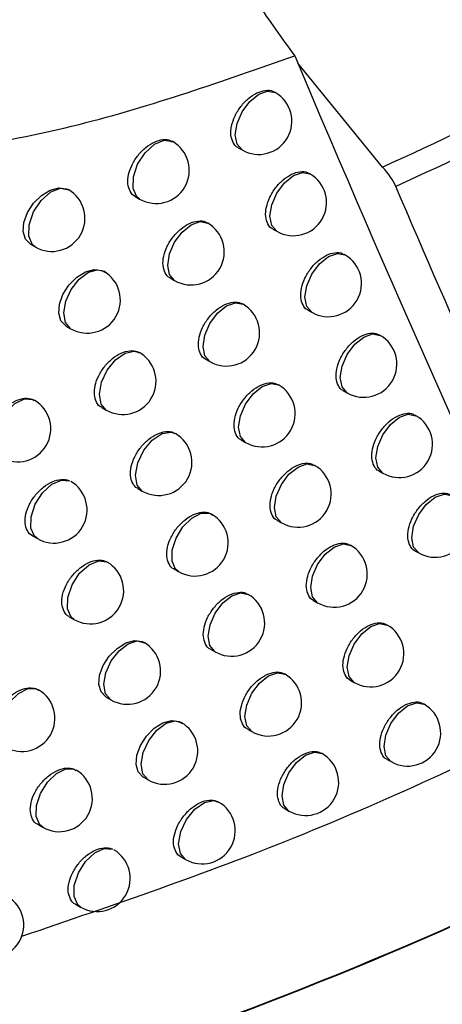
# Model space of a CAD drawing. Units: millimetres. Extents: x 156472 to 157378, y 112315 to 113291.
# Drawn here: x 157275 to 157282, y 113004 to 113019 of the extents above; entities that cross this region are included whole.
import ezdxf

# ---------------------------------------------------------------- set-up
doc = ezdxf.new("R2010")
doc.units = ezdxf.units.MM

msp = doc.modelspace()

# ---------------------------------------------------------------- linework, layer by layer
at = {"color": 7, "linetype": 'Continuous', "lineweight": 25}
for p, q in [((157280.634, 113016.305), (157279.358, 113017.87)), ((157279.016, 113017.428), (157279.004, 113017.435)), ((157277.469, 113016.688), (157277.462, 113016.692)), ((157278.455, 113016.597), (157278.516, 113016.562)), ((157279.539, 113016.201), (157279.527, 113016.208)), ((157276.902, 113015.861), (157276.969, 113015.822)), ((157277.997, 113015.458), (157277.99, 113015.462)), ((157278.979, 113015.369), (157279.039, 113015.335)), ((157275.324, 113015.139), (157275.395, 113015.098)), ((157280.067, 113014.979), (157280.054, 113014.987)), ((157277.431, 113014.63), (157277.497, 113014.592)), ((157278.53, 113014.234), (157278.522, 113014.239)), ((157279.508, 113014.147), (157279.567, 113014.113)), ((157275.858, 113013.905), (157275.929, 113013.865)), ((157280.6, 113013.763), (157280.586, 113013.771)), ((157277.965, 113013.405), (157278.03, 113013.368)), ((157279.067, 113013.015), (157279.058, 113013.02)), ((157280.042, 113012.93), (157280.1, 113012.897)), ((157275.357, 113012.798), (157275.38, 113012.78)), ((157276.397, 113012.677), (157276.467, 113012.637)), ((157281.138, 113012.552), (157281.123, 113012.561)), ((157278.503, 113012.186), (157278.567, 113012.149)), ((157279.609, 113011.802), (157279.599, 113011.808)), ((157280.58, 113011.719), (157280.638, 113011.686)), ((157276.941, 113011.455), (157277.009, 113011.415)), ((157279.046, 113010.972), (157279.109, 113010.936)), ((157275.354, 113010.738), (157275.427, 113010.696)), ((157280.155, 113010.594), (157280.144, 113010.6)), ((157281.123, 113010.514), (157281.18, 113010.481)), ((157277.489, 113010.238), (157277.556, 113010.199)), ((157278.607, 113009.855), (157278.601, 113009.858)), ((157279.594, 113009.764), (157279.655, 113009.728)), ((157275.907, 113009.518), (157275.979, 113009.477)), ((157280.706, 113009.392), (157280.694, 113009.399)), ((157278.041, 113009.027), (157278.107, 113008.989)), ((157279.163, 113008.65), (157279.156, 113008.654)), ((157280.145, 113008.561), (157280.206, 113008.526)), ((157275.406, 113008.432), (157275.443, 113008.408)), ((157276.465, 113008.304), (157276.536, 113008.263)), ((157281.261, 113008.196), (157281.249, 113008.203)), ((157278.597, 113007.822), (157278.663, 113007.784)), ((157279.723, 113007.451), (157279.715, 113007.456)), ((157280.702, 113007.364), (157280.762, 113007.33)), ((157275.982, 113007.218), (157276.008, 113007.199)), ((157277.026, 113007.096), (157277.097, 113007.056)), ((157279.158, 113006.623), (157279.223, 113006.585)), ((157275.432, 113006.384), (157275.507, 113006.34)), ((157277.592, 113005.894), (157277.662, 113005.854)), ((157276.004, 113005.178), (157276.078, 113005.135))]:
    msp.add_line(p, q, dxfattribs=at)
at = {"color": 7, "linetype": 'Continuous', "lineweight": 25, "flags": 128}
for points in [[(157278.516, 113016.562), (157278.516, 113016.562), (157278.439, 113016.65), (157278.412, 113016.791), (157278.439, 113016.963), (157278.516, 113017.139), (157278.631, 113017.294), (157278.766, 113017.403), (157278.901, 113017.45), (157279.016, 113017.428)], [(157276.969, 113015.822), (157276.926, 113015.857), (157276.87, 113015.983), (157276.875, 113016.156), (157276.94, 113016.346), (157277.053, 113016.521), (157277.195, 113016.649), (157277.341, 113016.709), (157277.465, 113016.69), (157277.469, 113016.688)], [(157279.039, 113015.335), (157279.039, 113015.335), (157278.963, 113015.423), (157278.936, 113015.564), (157278.963, 113015.735), (157279.039, 113015.912), (157279.154, 113016.067), (157279.289, 113016.176), (157279.425, 113016.223), (157279.539, 113016.201)], [(157275.324, 113015.14), (157275.321, 113015.141), (157275.247, 113015.218), (157275.214, 113015.332), (157275.225, 113015.47), (157275.279, 113015.617), (157275.369, 113015.757), (157275.488, 113015.875), (157275.62, 113015.957), (157275.752, 113015.992), (157275.867, 113015.978), (157275.9, 113015.961), (157275.9, 113015.961)], [(157275.395, 113015.098), (157275.353, 113015.132), (157275.297, 113015.259), (157275.303, 113015.434), (157275.369, 113015.627), (157275.485, 113015.802), (157275.629, 113015.929), (157275.776, 113015.986), (157275.9, 113015.961), (157275.9, 113015.961)], [(157277.497, 113014.592), (157277.497, 113014.592), (157277.42, 113014.681), (157277.393, 113014.821), (157277.42, 113014.993), (157277.497, 113015.17), (157277.612, 113015.324), (157277.747, 113015.434), (157277.882, 113015.481), (157277.997, 113015.458)], [(157279.567, 113014.113), (157279.567, 113014.113), (157279.491, 113014.201), (157279.464, 113014.342), (157279.491, 113014.514), (157279.567, 113014.69), (157279.682, 113014.845), (157279.817, 113014.954), (157279.953, 113015.001), (157280.067, 113014.979)], [(157275.859, 113013.906), (157275.856, 113013.907), (157275.782, 113013.984), (157275.749, 113014.098), (157275.76, 113014.236), (157275.813, 113014.383), (157275.904, 113014.524), (157276.022, 113014.642), (157276.154, 113014.724), (157276.285, 113014.76), (157276.399, 113014.745), (157276.445, 113014.72), (157276.445, 113014.72)], [(157275.929, 113013.865), (157275.927, 113013.866), (157275.85, 113013.958), (157275.826, 113014.103), (157275.857, 113014.279), (157275.939, 113014.458), (157276.059, 113014.612), (157276.198, 113014.716), (157276.334, 113014.754), (157276.429, 113014.731)], [(157278.03, 113013.368), (157278.03, 113013.368), (157277.953, 113013.456), (157277.926, 113013.597), (157277.953, 113013.769), (157278.03, 113013.945), (157278.144, 113014.1), (157278.28, 113014.209), (157278.415, 113014.256), (157278.53, 113014.234)], [(157280.1, 113012.897), (157280.1, 113012.897), (157280.024, 113012.985), (157279.997, 113013.126), (157280.024, 113013.297), (157280.1, 113013.474), (157280.215, 113013.629), (157280.35, 113013.738), (157280.485, 113013.785), (157280.6, 113013.763)], [(157276.467, 113012.637), (157276.389, 113012.728), (157276.364, 113012.877), (157276.396, 113013.057), (157276.482, 113013.24), (157276.607, 113013.394), (157276.749, 113013.495), (157276.887, 113013.526), (157276.967, 113013.503)], [(157278.567, 113012.149), (157278.567, 113012.149), (157278.49, 113012.237), (157278.463, 113012.378), (157278.49, 113012.55), (157278.567, 113012.726), (157278.682, 113012.881), (157278.817, 113012.99), (157278.952, 113013.037), (157279.067, 113013.015)], [(157274.879, 113011.921), (157274.834, 113011.959), (157274.781, 113012.082), (157274.785, 113012.249), (157274.846, 113012.434), (157274.953, 113012.605), (157275.088, 113012.736), (157275.231, 113012.804), (157275.357, 113012.798)], [(157280.638, 113011.686), (157280.638, 113011.686), (157280.561, 113011.774), (157280.534, 113011.915), (157280.561, 113012.087), (157280.638, 113012.263), (157280.752, 113012.418), (157280.888, 113012.527), (157281.023, 113012.574), (157281.138, 113012.552)], [(157277.009, 113011.415), (157276.932, 113011.504), (157276.906, 113011.656), (157276.941, 113011.842), (157277.031, 113012.029), (157277.161, 113012.184), (157277.308, 113012.281), (157277.447, 113012.303), (157277.509, 113012.281)], [(157279.109, 113010.936), (157279.109, 113010.936), (157279.032, 113011.024), (157279.005, 113011.165), (157279.032, 113011.337), (157279.109, 113011.513), (157279.223, 113011.668), (157279.359, 113011.777), (157279.494, 113011.824), (157279.609, 113011.802)], [(157275.427, 113010.696), (157275.384, 113010.732), (157275.329, 113010.856), (157275.334, 113011.026), (157275.396, 113011.214), (157275.506, 113011.387), (157275.645, 113011.516), (157275.789, 113011.581), (157275.914, 113011.569)], [(157281.18, 113010.481), (157281.18, 113010.481), (157281.103, 113010.569), (157281.076, 113010.71), (157281.103, 113010.882), (157281.18, 113011.058), (157281.294, 113011.213), (157281.43, 113011.322), (157281.565, 113011.369), (157281.68, 113011.347)], [(157277.556, 113010.199), (157277.511, 113010.237), (157277.458, 113010.358), (157277.461, 113010.522), (157277.519, 113010.705), (157277.623, 113010.875), (157277.756, 113011.007), (157277.897, 113011.079), (157278.023, 113011.08), (157278.056, 113011.065)], [(157279.655, 113009.728), (157279.655, 113009.728), (157279.578, 113009.816), (157279.552, 113009.957), (157279.578, 113010.129), (157279.655, 113010.306), (157279.77, 113010.46), (157279.905, 113010.569), (157280.04, 113010.617), (157280.155, 113010.594)], [(157275.979, 113009.477), (157275.938, 113009.511), (157275.882, 113009.636), (157275.886, 113009.809), (157275.951, 113010), (157276.064, 113010.175), (157276.206, 113010.303), (157276.352, 113010.363), (157276.477, 113010.344)], [(157278.107, 113008.989), (157278.104, 113008.991), (157278.029, 113009.081), (157278.004, 113009.223), (157278.032, 113009.395), (157278.11, 113009.572), (157278.226, 113009.726), (157278.362, 113009.833), (157278.497, 113009.878), (157278.607, 113009.855)], [(157280.206, 113008.526), (157280.206, 113008.526), (157280.129, 113008.614), (157280.102, 113008.755), (157280.129, 113008.927), (157280.206, 113009.104), (157280.321, 113009.258), (157280.456, 113009.368), (157280.591, 113009.415), (157280.706, 113009.392)], [(157276.465, 113008.305), (157276.462, 113008.306), (157276.388, 113008.383), (157276.355, 113008.497), (157276.366, 113008.635), (157276.42, 113008.782), (157276.511, 113008.922), (157276.629, 113009.04), (157276.761, 113009.122), (157276.892, 113009.158), (157277.007, 113009.143), (157277.044, 113009.124), (157277.044, 113009.124)], [(157276.536, 113008.263), (157276.533, 113008.265), (157276.457, 113008.356), (157276.432, 113008.499), (157276.462, 113008.673), (157276.542, 113008.85), (157276.659, 113009.004), (157276.796, 113009.11), (157276.932, 113009.152), (157277.044, 113009.124), (157277.044, 113009.124)], [(157278.663, 113007.784), (157278.663, 113007.784), (157278.586, 113007.873), (157278.559, 113008.013), (157278.586, 113008.185), (157278.663, 113008.362), (157278.777, 113008.516), (157278.913, 113008.626), (157279.048, 113008.673), (157279.163, 113008.65)], [(157274.941, 113007.551), (157274.895, 113007.59), (157274.843, 113007.711), (157274.846, 113007.876), (157274.904, 113008.057), (157275.007, 113008.227), (157275.14, 113008.358), (157275.28, 113008.431), (157275.406, 113008.432)], [(157280.762, 113007.33), (157280.761, 113007.33), (157280.685, 113007.418), (157280.658, 113007.559), (157280.685, 113007.731), (157280.761, 113007.907), (157280.876, 113008.062), (157281.012, 113008.171), (157281.147, 113008.218), (157281.261, 113008.196)], [(157277.027, 113007.097), (157277.024, 113007.098), (157276.95, 113007.175), (157276.917, 113007.289), (157276.928, 113007.427), (157276.982, 113007.574), (157277.072, 113007.714), (157277.19, 113007.833), (157277.322, 113007.915), (157277.452, 113007.951), (157277.567, 113007.936), (157277.617, 113007.908), (157277.617, 113007.908)], [(157277.097, 113007.056), (157277.019, 113007.146), (157276.993, 113007.292), (157277.024, 113007.47), (157277.107, 113007.651), (157277.229, 113007.805), (157277.369, 113007.909), (157277.506, 113007.945), (157277.597, 113007.922)], [(157279.223, 113006.585), (157279.223, 113006.585), (157279.146, 113006.674), (157279.119, 113006.814), (157279.146, 113006.986), (157279.223, 113007.163), (157279.337, 113007.317), (157279.473, 113007.427), (157279.608, 113007.474), (157279.723, 113007.451)], [(157275.507, 113006.34), (157275.463, 113006.378), (157275.41, 113006.5), (157275.413, 113006.666), (157275.472, 113006.85), (157275.578, 113007.022), (157275.713, 113007.153), (157275.855, 113007.222), (157275.982, 113007.218)], [(157277.662, 113005.854), (157277.585, 113005.942), (157277.558, 113006.091), (157277.591, 113006.274), (157277.678, 113006.458), (157277.804, 113006.614), (157277.948, 113006.714), (157278.087, 113006.743), (157278.162, 113006.72)], [(157276.078, 113005.135), (157276.035, 113005.171), (157275.98, 113005.294), (157275.984, 113005.463), (157276.045, 113005.65), (157276.154, 113005.823), (157276.292, 113005.953), (157276.436, 113006.019), (157276.561, 113006.01)]]:
    msp.add_lwpolyline(points, dxfattribs=at)
at = {"color": 7, "linetype": 'Continuous', "lineweight": 25}
for centre, start, end in [((157278.766, 113016.995), 240.0017, 60.0017), ((157277.219, 113016.255), 240.0017, 60.0017), ((157279.289, 113015.768), 240.0017, 60.0017), ((157275.645, 113015.531), 240.0017, 60.0017), ((157277.747, 113015.025), 240.0017, 60.0017), ((157279.817, 113014.546), 240.0017, 60.0017), ((157276.179, 113014.298), 240.0017, 60.0017), ((157278.28, 113013.801), 240.0017, 60.0017), ((157280.35, 113013.33), 240.0017, 60.0017), ((157276.717, 113013.07), 240.0017, 55.6841), ((157276.717, 113013.07), 55.6841, 60.0017), ((157278.817, 113012.582), 240.0017, 60.0017), ((157275.129, 113012.354), 240.0017, 59.5359), ((157280.888, 113012.119), 240.0017, 60.0017), ((157277.259, 113011.848), 240.0017, 60.0017), ((157279.359, 113011.369), 240.0017, 60.0017), ((157275.677, 113011.129), 240.0017, 59.6893), ((157281.43, 113010.914), 240.0017, 60.0017), ((157277.806, 113010.632), 240.0017, 60.0017), ((157279.905, 113010.161), 240.0017, 60.0017), ((157276.229, 113009.91), 240.0017, 59.7865), ((157278.357, 113009.422), 240.0017, 60.0017), ((157280.456, 113008.959), 240.0017, 60.0017), ((157276.786, 113008.696), 240.0017, 60.0017), ((157278.913, 113008.217), 240.0017, 60.0017), ((157275.191, 113007.984), 240.0017, 59.2851), ((157281.012, 113007.763), 240.0017, 60.0017), ((157277.347, 113007.489), 240.0017, 60.0017), ((157279.473, 113007.018), 240.0017, 60.0017), ((157275.757, 113006.773), 240.0017, 59.4826), ((157277.912, 113006.287), 240.0017, 60.0017), ((157276.328, 113005.568), 240.0017, 59.6462), ((157274.722, 113004.863), 240.0017, 58.8272)]:
    msp.add_arc(centre, 0.5, start, end, dxfattribs=at)
for points, knots in [([(157277.118, 113023.344), (157277.055, 113023.054), (157277.058, 113022.714), (157277.191, 113021.938), (157277.323, 113021.5), (157277.702, 113020.576), (157277.948, 113020.087), (157278.403, 113019.312), (157278.569, 113019.048), (157278.922, 113018.518), (157279.11, 113018.252), (157279.309, 113017.983)], [0, 0, 0, 0, 0.25, 0.25, 0.5, 0.5, 0.75, 0.75, 0.875, 0.875, 1, 1, 1, 1]), ([(157276.214, 113022.718), (157275.35, 113022.156), (157274.047, 113021.308), (157272.46, 113019.957), (157271.629, 113019.065), (157271.198, 113018.384), (157271.015, 113017.895), (157271.007, 113017.484), (157271.165, 113017.112), (157271.62, 113016.737), (157272.666, 113016.496), (157274.219, 113016.552), (157276.537, 113017.01), (157278.227, 113017.603), (157279.309, 113017.983)], [0, 0, 0, 0, 0.170138, 0.256813, 0.322278, 0.353136, 0.379412, 0.405879, 0.42864, 0.466842, 0.541016, 0.662098, 0.78374, 1, 1, 1, 1]), ([(157278.455, 113016.598), (157278.454, 113016.598), (157278.419, 113016.608), (157278.376, 113016.671), (157278.34, 113016.783), (157278.351, 113016.926), (157278.403, 113017.077), (157278.493, 113017.223), (157278.609, 113017.345), (157278.74, 113017.431), (157278.867, 113017.467), (157278.959, 113017.465), (157278.994, 113017.436), (157279.001, 113017.43)], [0, 0, 0, 0, 0.002186, 0.10961, 0.216625, 0.323408, 0.430248, 0.537406, 0.644982, 0.752882, 0.860869, 0.968686, 1, 1, 1, 1]), ([(157276.902, 113015.861), (157276.902, 113015.862), (157276.866, 113015.872), (157276.822, 113015.936), (157276.786, 113016.047), (157276.797, 113016.19), (157276.851, 113016.341), (157276.942, 113016.485), (157277.06, 113016.605), (157277.193, 113016.69), (157277.323, 113016.725), (157277.417, 113016.722), (157277.452, 113016.693), (157277.459, 113016.687)], [0, 0, 0, 0, 0.002415, 0.109843, 0.216682, 0.323186, 0.429771, 0.53681, 0.644458, 0.752587, 0.860857, 0.968885, 1, 1, 1, 1]), ([(157278.979, 113015.37), (157278.979, 113015.37), (157278.943, 113015.38), (157278.9, 113015.443), (157278.864, 113015.555), (157278.875, 113015.698), (157278.928, 113015.85), (157279.017, 113015.995), (157279.133, 113016.117), (157279.263, 113016.204), (157279.39, 113016.24), (157279.482, 113016.238), (157279.516, 113016.209), (157279.524, 113016.203)], [0, 0, 0, 0, 0.002153, 0.109574, 0.216617, 0.323444, 0.430325, 0.537502, 0.645067, 0.752931, 0.860874, 0.968659, 1, 1, 1, 1]), ([(157286.376, 113003.923), (157286.256, 113004.168), (157286.135, 113004.415), (157285.895, 113004.909), (157285.776, 113005.156), (157285.418, 113005.898), (157285.18, 113006.394), (157284.472, 113007.888), (157284.005, 113008.89), (157282.62, 113011.912), (157281.716, 113013.951), (157280.833, 113016.013)], [0, 0, 0, 0, 0.0625, 0.0625, 0.125, 0.125, 0.25, 0.25, 0.5, 0.5, 1, 1, 1, 1]), ([(157277.432, 113014.631), (157277.431, 113014.631), (157277.395, 113014.641), (157277.351, 113014.705), (157277.315, 113014.816), (157277.327, 113014.959), (157277.38, 113015.11), (157277.471, 113015.254), (157277.589, 113015.375), (157277.722, 113015.461), (157277.851, 113015.495), (157277.944, 113015.493), (157277.979, 113015.464), (157277.987, 113015.457)], [0, 0, 0, 0, 0.002373, 0.109797, 0.216671, 0.323234, 0.429874, 0.53694, 0.644576, 0.752658, 0.860868, 0.968851, 1, 1, 1, 1]), ([(157279.508, 113014.148), (157279.508, 113014.148), (157279.473, 113014.157), (157279.43, 113014.221), (157279.394, 113014.332), (157279.404, 113014.476), (157279.457, 113014.627), (157279.546, 113014.773), (157279.661, 113014.895), (157279.791, 113014.982), (157279.918, 113015.018), (157280.009, 113015.017), (157280.043, 113014.988), (157280.051, 113014.982)], [0, 0, 0, 0, 0.0021218, 0.1095405, 0.2166084, 0.323477, 0.4303969, 0.5375913, 0.6451462, 0.7529762, 0.8608779, 0.9686322, 1, 1, 1, 1]), ([(157277.965, 113013.406), (157277.965, 113013.406), (157277.929, 113013.416), (157277.885, 113013.48), (157277.849, 113013.591), (157277.861, 113013.734), (157277.914, 113013.885), (157278.005, 113014.029), (157278.122, 113014.151), (157278.254, 113014.236), (157278.383, 113014.271), (157278.476, 113014.269), (157278.511, 113014.24), (157278.518, 113014.234)], [0, 0, 0, 0, 0.0023337, 0.1097537, 0.2166608, 0.3232785, 0.4299707, 0.5370626, 0.6446856, 0.7527231, 0.8608775, 0.9688176, 1, 1, 1, 1]), ([(157280.042, 113012.931), (157280.041, 113012.931), (157280.006, 113012.94), (157279.963, 113013.004), (157279.927, 113013.115), (157279.938, 113013.259), (157279.99, 113013.411), (157280.079, 113013.557), (157280.194, 113013.679), (157280.324, 113013.766), (157280.45, 113013.802), (157280.541, 113013.801), (157280.575, 113013.772), (157280.583, 113013.766)], [0, 0, 0, 0, 0.002092, 0.109509, 0.216601, 0.323508, 0.430464, 0.537675, 0.645219, 0.753018, 0.860881, 0.968607, 1, 1, 1, 1]), ([(157276.398, 113012.678), (157276.397, 113012.678), (157276.36, 113012.688), (157276.316, 113012.753), (157276.28, 113012.865), (157276.292, 113013.007), (157276.346, 113013.157), (157276.439, 113013.3), (157276.558, 113013.42), (157276.692, 113013.504), (157276.824, 113013.54), (157276.916, 113013.533), (157276.954, 113013.508), (157276.963, 113013.502)], [0, 0, 0, 0, 0.002573, 0.109981, 0.216683, 0.322986, 0.429386, 0.53633, 0.644007, 0.752268, 0.860707, 0.968857, 1, 1, 1, 1]), ([(157278.504, 113012.186), (157278.503, 113012.186), (157278.467, 113012.196), (157278.424, 113012.26), (157278.388, 113012.372), (157278.399, 113012.515), (157278.452, 113012.666), (157278.543, 113012.81), (157278.66, 113012.932), (157278.791, 113013.017), (157278.92, 113013.053), (157279.012, 113013.05), (157279.047, 113013.022), (157279.055, 113013.015)], [0, 0, 0, 0, 0.002295, 0.109712, 0.216651, 0.323321, 0.430062, 0.537177, 0.644788, 0.752783, 0.860885, 0.968786, 1, 1, 1, 1]), ([(157274.805, 113011.965), (157274.804, 113011.965), (157274.767, 113011.975), (157274.723, 113012.04), (157274.686, 113012.152), (157274.699, 113012.294), (157274.754, 113012.443), (157274.847, 113012.585), (157274.969, 113012.705), (157275.105, 113012.787), (157275.24, 113012.823), (157275.321, 113012.812), (157275.356, 113012.798), (157275.357, 113012.798)], [0, 0, 0, 0, 0.0029127, 0.1134029, 0.2229336, 0.3319196, 0.4410273, 0.5508601, 0.6616849, 0.7733174, 0.8852143, 0.9967316, 1, 1, 1, 1]), ([(157280.58, 113011.72), (157280.58, 113011.72), (157280.545, 113011.729), (157280.502, 113011.793), (157280.466, 113011.904), (157280.477, 113012.048), (157280.529, 113012.2), (157280.617, 113012.346), (157280.732, 113012.468), (157280.861, 113012.555), (157280.987, 113012.592), (157281.078, 113012.59), (157281.112, 113012.562), (157281.12, 113012.556)], [0, 0, 0, 0, 0.002063, 0.109479, 0.216593, 0.323537, 0.430527, 0.537753, 0.645287, 0.753055, 0.860883, 0.968583, 1, 1, 1, 1]), ([(157276.941, 113011.456), (157276.94, 113011.456), (157276.904, 113011.466), (157276.86, 113011.53), (157276.824, 113011.642), (157276.836, 113011.784), (157276.89, 113011.934), (157276.982, 113012.078), (157277.101, 113012.199), (157277.235, 113012.283), (157277.365, 113012.318), (157277.459, 113012.313), (157277.495, 113012.286), (157277.503, 113012.28)], [0, 0, 0, 0, 0.0025268, 0.1099395, 0.2166905, 0.3230699, 0.4295438, 0.5365298, 0.6442027, 0.7524203, 0.8608006, 0.9689073, 1, 1, 1, 1]), ([(157279.046, 113010.972), (157279.046, 113010.973), (157279.01, 113010.982), (157278.967, 113011.046), (157278.931, 113011.158), (157278.942, 113011.301), (157278.995, 113011.452), (157279.085, 113011.597), (157279.202, 113011.718), (157279.333, 113011.804), (157279.461, 113011.84), (157279.553, 113011.838), (157279.588, 113011.809), (157279.596, 113011.803)], [0, 0, 0, 0, 0.0022585, 0.1096726, 0.2166412, 0.3233602, 0.4301473, 0.5372845, 0.6448831, 0.7528385, 0.8608911, 0.9687548, 1, 1, 1, 1]), ([(157275.354, 113010.739), (157275.353, 113010.739), (157275.316, 113010.75), (157275.272, 113010.814), (157275.235, 113010.926), (157275.248, 113011.068), (157275.303, 113011.217), (157275.396, 113011.36), (157275.517, 113011.479), (157275.653, 113011.562), (157275.787, 113011.598), (157275.872, 113011.588), (157275.91, 113011.571), (157275.914, 113011.569)], [0, 0, 0, 0, 0.002824, 0.111996, 0.220277, 0.328056, 0.435952, 0.544527, 0.654023, 0.764267, 0.87475, 0.984876, 1, 1, 1, 1]), ([(157281.123, 113010.514), (157281.123, 113010.514), (157281.088, 113010.524), (157281.045, 113010.587), (157281.009, 113010.698), (157281.02, 113010.842), (157281.071, 113010.994), (157281.16, 113011.14), (157281.274, 113011.263), (157281.403, 113011.35), (157281.528, 113011.387), (157281.619, 113011.386), (157281.653, 113011.357), (157281.661, 113011.351)], [0, 0, 0, 0, 0.0020355, 0.1094501, 0.2165863, 0.3235648, 0.4305857, 0.5378254, 0.6453503, 0.7530902, 0.8608838, 0.9685599, 1, 1, 1, 1]), ([(157277.489, 113010.239), (157277.488, 113010.239), (157277.452, 113010.249), (157277.408, 113010.313), (157277.372, 113010.425), (157277.384, 113010.568), (157277.438, 113010.718), (157277.529, 113010.862), (157277.648, 113010.982), (157277.781, 113011.067), (157277.912, 113011.102), (157278.016, 113011.096), (157278.058, 113011.058), (157278.073, 113011.044)], [0, 0, 0, 0, 0.002405, 0.106456, 0.209908, 0.313025, 0.41623, 0.519902, 0.624197, 0.728984, 0.833916, 0.938596, 1, 1, 1, 1]), ([(157279.594, 113009.764), (157279.593, 113009.764), (157279.558, 113009.774), (157279.515, 113009.838), (157279.478, 113009.949), (157279.49, 113010.092), (157279.542, 113010.244), (157279.632, 113010.389), (157279.749, 113010.511), (157279.879, 113010.597), (157280.007, 113010.633), (157280.099, 113010.631), (157280.133, 113010.602), (157280.141, 113010.595)], [0, 0, 0, 0, 0.002223, 0.109635, 0.216632, 0.323397, 0.430228, 0.537385, 0.644972, 0.752889, 0.860896, 0.968725, 1, 1, 1, 1]), ([(157275.907, 113009.519), (157275.906, 113009.519), (157275.87, 113009.53), (157275.826, 113009.594), (157275.789, 113009.706), (157275.801, 113009.848), (157275.856, 113009.998), (157275.949, 113010.14), (157276.07, 113010.26), (157276.205, 113010.343), (157276.339, 113010.379), (157276.428, 113010.369), (157276.469, 113010.348), (157276.477, 113010.344)], [0, 0, 0, 0, 0.002736, 0.110488, 0.217416, 0.323881, 0.430459, 0.53767, 0.645737, 0.754493, 0.863467, 0.972105, 1, 1, 1, 1]), ([(157278.041, 113009.028), (157278.04, 113009.028), (157278.004, 113009.038), (157277.961, 113009.102), (157277.924, 113009.214), (157277.936, 113009.356), (157277.99, 113009.507), (157278.081, 113009.651), (157278.199, 113009.772), (157278.332, 113009.857), (157278.462, 113009.892), (157278.555, 113009.889), (157278.59, 113009.86), (157278.598, 113009.853)], [0, 0, 0, 0, 0.002439, 0.109852, 0.216686, 0.323197, 0.429796, 0.536849, 0.644504, 0.752632, 0.860896, 0.968916, 1, 1, 1, 1]), ([(157280.146, 113008.562), (157280.145, 113008.562), (157280.11, 113008.571), (157280.067, 113008.635), (157280.031, 113008.747), (157280.042, 113008.89), (157280.094, 113009.041), (157280.184, 113009.187), (157280.3, 113009.309), (157280.43, 113009.395), (157280.557, 113009.431), (157280.649, 113009.429), (157280.683, 113009.4), (157280.691, 113009.394)], [0, 0, 0, 0, 0.002189, 0.109599, 0.216623, 0.323432, 0.430303, 0.537479, 0.645054, 0.752936, 0.860899, 0.968696, 1, 1, 1, 1]), ([(157278.598, 113007.823), (157278.597, 113007.823), (157278.561, 113007.833), (157278.517, 113007.897), (157278.481, 113008.008), (157278.493, 113008.151), (157278.547, 113008.302), (157278.637, 113008.446), (157278.755, 113008.567), (157278.888, 113008.652), (157279.017, 113008.687), (157279.11, 113008.685), (157279.145, 113008.656), (157279.153, 113008.649)], [0, 0, 0, 0, 0.002398, 0.109807, 0.216675, 0.323243, 0.429895, 0.536973, 0.644615, 0.752698, 0.860904, 0.968881, 1, 1, 1, 1]), ([(157274.865, 113007.596), (157274.864, 113007.596), (157274.827, 113007.607), (157274.783, 113007.671), (157274.746, 113007.784), (157274.759, 113007.925), (157274.814, 113008.074), (157274.908, 113008.216), (157275.03, 113008.335), (157275.167, 113008.417), (157275.3, 113008.454), (157275.372, 113008.439), (157275.406, 113008.432)], [0, 0, 0, 0, 0.003057, 0.115118, 0.226142, 0.336584, 0.447162, 0.558525, 0.670962, 0.784275, 0.897877, 1, 1, 1, 1]), ([(157280.702, 113007.365), (157280.701, 113007.365), (157280.666, 113007.375), (157280.623, 113007.438), (157280.587, 113007.55), (157280.598, 113007.693), (157280.651, 113007.845), (157280.74, 113007.99), (157280.855, 113008.112), (157280.986, 113008.199), (157281.112, 113008.235), (157281.204, 113008.233), (157281.238, 113008.205), (157281.246, 113008.198)], [0, 0, 0, 0, 0.0021566, 0.1095653, 0.216615, 0.3234652, 0.4303734, 0.5375664, 0.6451311, 0.7529793, 0.8609012, 0.9686689, 1, 1, 1, 1]), ([(157275.192, 113004.695), (157276.576, 113005.167), (157279.473, 113006.155), (157282.235, 113007.47), (157283.677, 113008.158)], [0, 0, 0, 0, 0.477648, 1, 1, 1, 1]), ([(157279.159, 113006.623), (157279.158, 113006.623), (157279.122, 113006.633), (157279.079, 113006.697), (157279.043, 113006.809), (157279.054, 113006.951), (157279.108, 113007.102), (157279.198, 113007.247), (157279.316, 113007.368), (157279.448, 113007.454), (157279.576, 113007.489), (157279.669, 113007.486), (157279.704, 113007.457), (157279.712, 113007.451)], [0, 0, 0, 0, 0.002358, 0.109764, 0.216664, 0.323286, 0.429988, 0.53709, 0.644719, 0.752758, 0.860911, 0.968847, 1, 1, 1, 1]), ([(157275.433, 113006.384), (157275.432, 113006.385), (157275.395, 113006.395), (157275.35, 113006.46), (157275.314, 113006.572), (157275.326, 113006.714), (157275.382, 113006.863), (157275.475, 113007.005), (157275.597, 113007.124), (157275.733, 113007.206), (157275.87, 113007.244), (157275.944, 113007.227), (157275.982, 113007.218)], [0, 0, 0, 0, 0.002968, 0.113853, 0.223774, 0.333155, 0.442669, 0.552919, 0.664171, 0.776235, 0.888562, 1, 1, 1, 1]), ([(157277.593, 113005.894), (157277.592, 113005.895), (157277.556, 113005.905), (157277.512, 113005.969), (157277.475, 113006.081), (157277.487, 113006.223), (157277.542, 113006.373), (157277.634, 113006.517), (157277.753, 113006.637), (157277.887, 113006.721), (157278.018, 113006.756), (157278.111, 113006.75), (157278.148, 113006.724), (157278.157, 113006.719)], [0, 0, 0, 0, 0.002581, 0.109974, 0.216688, 0.323026, 0.429469, 0.536443, 0.644124, 0.752366, 0.860775, 0.968899, 1, 1, 1, 1]), ([(157268.255, 113000.598), (157271.177, 113001.19), (157274.038, 113001.966), (157279.639, 113003.911), (157282.368, 113005.076), (157285.005, 113006.437)], [0, 0, 0, 0, 0.5, 0.5, 1, 1, 1, 1]), ([(157285.005, 113006.437), (157282.368, 113005.082), (157279.639, 113003.918), (157274.04, 113001.97), (157271.177, 113001.19), (157268.255, 113000.598)], [0, 0, 0, 0, 0.5, 0.5, 1, 1, 1, 1]), ([(157276.004, 113005.179), (157276.003, 113005.179), (157275.967, 113005.189), (157275.922, 113005.254), (157275.886, 113005.366), (157275.898, 113005.508), (157275.954, 113005.657), (157276.047, 113005.799), (157276.168, 113005.919), (157276.304, 113006.002), (157276.438, 113006.037), (157276.521, 113006.027), (157276.558, 113006.011), (157276.561, 113006.01)], [0, 0, 0, 0, 0.0028796, 0.1124946, 0.2212137, 0.3294341, 0.4377825, 0.5468205, 0.6567912, 0.7675149, 0.8784774, 0.9890737, 1, 1, 1, 1])]:
    msp.add_open_spline(points, degree=3, knots=knots, dxfattribs=at)
for points in [[(157280.634, 113016.305), (157282.316, 113017.064), (157283.96, 113017.91), (157285.559, 113018.832)], [(157285.577, 113018.44), (157284.037, 113017.553), (157282.453, 113016.741), (157280.833, 113016.013)], [(157279.309, 113017.983), (157280.712, 113014.65), (157282.168, 113011.373), (157283.677, 113008.158)], [(157280.833, 113016.013), (157280.796, 113016.099), (157280.726, 113016.203), (157280.634, 113016.305)], [(157260.716, 112996.163), (157269.572, 112998.434), (157278.09, 113001.004), (157286.239, 113003.865)]]:
    msp.add_open_spline(points, degree=3, dxfattribs=at)

doc.saveas('drawing.dxf')
